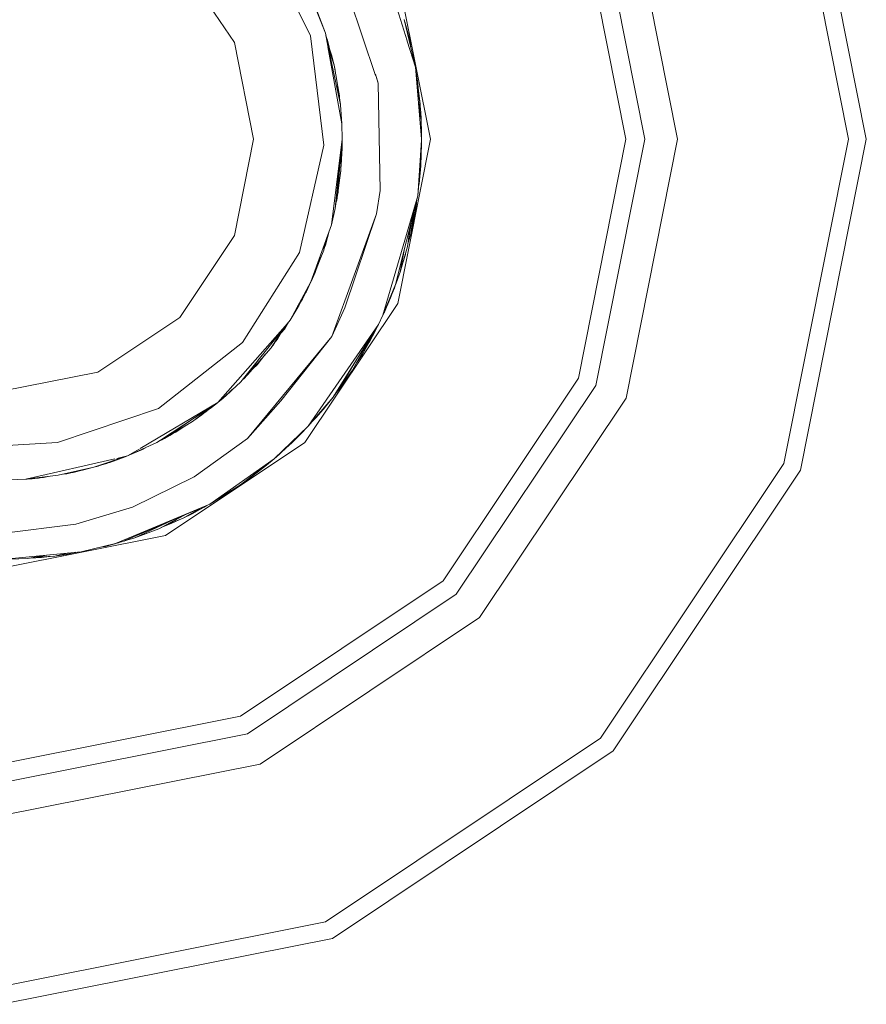
# Model space of a CAD drawing. Units: millimetres. Extents: x -9741 to -835, y 250 to 3060.
# Drawn here: x -5874 to -5858, y 1153 to 1171 of the extents above; entities that cross this region are included whole.
import ezdxf

# ---------------------------------------------------------------- set-up
doc = ezdxf.new("R2010")
doc.units = ezdxf.units.MM
doc.layers.add('1', color=7, linetype='Continuous', true_color=0xffffff)

msp = doc.modelspace()

# ---------------------------------------------------------------- linework, layer by layer
at = {"layer": '1', "color": 18, "linetype": 'Continuous', "lineweight": 13}
for p, q in [((-5858.904379, 1175.252805), (-5857.660788, 1169.00004)), ((-5859.216231, 1175.123702), (-5857.997912, 1169.00004)), ((-5862.197417, 1173.888813), (-5861.224669, 1169.00004)), ((-5862.771052, 1173.651109), (-5861.845988, 1169.00004)), ((-5863.099592, 1173.514972), (-5862.201708, 1169.00004)), ((-5869.085806, 1172.816048), (-5868.163126, 1170.9509)), ((-5869.599837, 1170.822511), (-5870.632189, 1172.367583)), ((-5866.930065, 1170.205038), (-5867.656611, 1172.349911)), ((-5866.791743, 1172.323118), (-5866.334853, 1170.856477)), ((-5866.514223, 1172.100793), (-5865.897196, 1169.00004)), ((-5867.880839, 1171.003113), (-5868.152636, 1171.695719)), ((-5867.880839, 1171.003113), (-5868.107336, 1171.595703)), ((-5866.391199, 1171.25989), (-5866.17996, 1170.359264)), ((-5866.389463, 1171.252487), (-5866.28105, 1170.84981)), ((-5866.380971, 1171.216279), (-5866.28105, 1170.84981)), ((-5867.816395, 1170.698692), (-5867.880839, 1171.003113)), ((-5867.835591, 1170.755614), (-5867.880839, 1171.003113)), ((-5866.337528, 1171.059584), (-5866.312998, 1170.977722)), ((-5866.323227, 1171.006468), (-5866.312998, 1170.977722)), ((-5866.323227, 1171.006468), (-5866.312998, 1170.977722)), ((-5866.312998, 1170.977722), (-5866.306487, 1170.944291)), ((-5869.23744, 1169.00004), (-5869.599837, 1170.822511)), ((-5868.163126, 1170.9509), (-5867.910879, 1168.884884)), ((-5867.839354, 1170.871983), (-5867.870538, 1170.954454)), ((-5867.839354, 1170.871983), (-5867.87031, 1170.95338)), ((-5867.761629, 1170.594702), (-5867.842717, 1170.823034)), ((-5867.81129, 1170.734539), (-5867.839354, 1170.871983)), ((-5867.82578, 1170.775342), (-5867.839354, 1170.871983)), ((-5866.332114, 1170.847684), (-5866.17996, 1170.359264)), ((-5866.28105, 1170.84981), (-5866.266894, 1170.729908)), ((-5866.28105, 1170.84981), (-5866.266894, 1170.729908)), ((-5867.567557, 1169.28948), (-5867.833342, 1170.743311)), ((-5867.817784, 1170.705253), (-5867.71633, 1170.40516)), ((-5867.713946, 1170.394908), (-5867.816395, 1170.698692)), ((-5867.593783, 1169.647108), (-5867.813718, 1170.686047)), ((-5867.721448, 1170.4203), (-5867.761629, 1170.594702)), ((-5866.270218, 1170.758067), (-5866.254163, 1170.675631)), ((-5867.71633, 1170.40516), (-5867.715162, 1170.398516)), ((-5867.71633, 1170.40516), (-5867.715806, 1170.400424)), ((-5867.612379, 1169.812451), (-5867.713946, 1170.394908)), ((-5867.694395, 1170.302878), (-5867.708801, 1170.365406)), ((-5867.694395, 1170.302878), (-5867.701848, 1170.325531)), ((-5867.689403, 1170.254161), (-5867.694395, 1170.302878)), ((-5866.930502, 1170.22873), (-5866.880911, 1170.059929)), ((-5866.930065, 1170.205038), (-5866.930502, 1170.22873)), ((-5866.17996, 1170.359264), (-5866.062662, 1169.000084)), ((-5866.172854, 1170.276917), (-5866.156595, 1170.218359)), ((-5866.156595, 1170.218359), (-5866.089838, 1169.65879)), ((-5866.156595, 1170.218359), (-5866.132277, 1170.049797)), ((-5866.880911, 1170.059929), (-5866.929415, 1170.20312)), ((-5866.845625, 1168.028603), (-5866.880911, 1170.059929)), ((-5866.132277, 1170.049797), (-5866.127008, 1169.970355)), ((-5866.132277, 1170.049797), (-5866.127008, 1169.970355)), ((-5867.612379, 1169.812451), (-5867.671936, 1170.016291)), ((-5867.637689, 1169.957594), (-5867.612856, 1169.816266)), ((-5866.141671, 1169.915591), (-5866.090937, 1169.664234)), ((-5867.612856, 1169.816266), (-5867.612748, 1169.814564)), ((-5867.605367, 1169.701831), (-5867.612379, 1169.812451)), ((-5867.598551, 1169.692646), (-5867.607592, 1169.736922)), ((-5867.596867, 1169.661676), (-5867.598551, 1169.692646)), ((-5866.085871, 1169.545223), (-5866.126312, 1169.737621)), ((-5866.119279, 1169.656118), (-5866.08104, 1169.431735)), ((-5866.090937, 1169.664233), (-5866.089838, 1169.65879)), ((-5866.089838, 1169.65879), (-5866.083838, 1169.535553)), ((-5867.567557, 1169.28948), (-5867.593783, 1169.647108)), ((-5866.079348, 1169.514189), (-5866.08587, 1169.545217)), ((-5866.071242, 1169.374238), (-5866.079348, 1169.514189)), ((-5866.079348, 1169.514189), (-5866.073626, 1169.415603)), ((-5867.560881, 1169.00004), (-5867.567557, 1169.28948)), ((-5867.560881, 1168.99992), (-5867.567557, 1169.28948)), ((-5866.081038, 1169.43172), (-5866.071242, 1169.374238)), ((-5866.073626, 1169.415603), (-5866.073642, 1169.415685)), ((-5866.073626, 1169.415603), (-5866.073642, 1169.415682)), ((-5866.073626, 1169.415603), (-5866.073616, 1169.41523)), ((-5866.073553, 1169.414136), (-5866.073626, 1169.415603)), ((-5866.073616, 1169.41523), (-5866.073626, 1169.415603)), ((-5866.071242, 1169.374238), (-5866.062662, 1169.000083)), ((-5866.062659, 1169.00004), (-5866.071242, 1169.374238)), ((-5866.062662, 1169.000083), (-5866.071242, 1169.374238)), ((-5866.070765, 1169.358264), (-5866.070969, 1169.362363)), ((-5866.070891, 1169.358958), (-5866.070765, 1169.358264)), ((-5866.07089, 1169.358892), (-5866.070765, 1169.358264)), ((-5866.062659, 1169.00004), (-5866.070765, 1169.358264)), ((-5866.070765, 1169.358264), (-5866.063135, 1169.110308)), ((-5866.070765, 1169.358264), (-5866.062659, 1169.00004)), ((-5866.067112, 1169.23955), (-5866.065996, 1169.231663)), ((-5866.066907, 1169.187773), (-5866.063135, 1169.110308)), ((-5866.065996, 1169.231663), (-5866.065227, 1169.178298)), ((-5866.065472, 1169.124379), (-5866.063135, 1169.110308)), ((-5866.063135, 1169.110308), (-5866.063907, 1169.055228)), ((-5866.063135, 1169.110308), (-5866.062659, 1169.00004)), ((-5866.063135, 1169.110308), (-5866.062659, 1169.000068)), ((-5869.599837, 1167.177449), (-5869.23744, 1169.00004)), ((-5867.767351, 1167.383085), (-5867.56089, 1168.999846)), ((-5867.695826, 1167.690168), (-5867.560883, 1168.999897)), ((-5867.665785, 1167.844782), (-5867.560972, 1168.999035)), ((-5867.588537, 1168.407927), (-5867.560891, 1168.999822)), ((-5867.560883, 1168.9999), (-5867.563742, 1168.809186)), ((-5867.562311, 1168.878565), (-5867.560882, 1168.999905)), ((-5867.561835, 1168.896089), (-5867.560882, 1168.999909)), ((-5867.560881, 1169.00004), (-5867.560886, 1169.000127)), ((-5867.560881, 1169.00004), (-5867.560885, 1169.000108)), ((-5867.560883, 1169), (-5867.560881, 1169.00004)), ((-5867.560883, 1169.000016), (-5867.560881, 1169.00004)), ((-5867.560881, 1169.00004), (-5867.560882, 1168.999967)), ((-5867.560882, 1168.999961), (-5867.560881, 1169.00004)), ((-5867.560882, 1168.999954), (-5867.560881, 1169.00004)), ((-5867.560881, 1168.99992), (-5867.560881, 1169.00004)), ((-5865.897196, 1169.00004), (-5866.514223, 1165.899287)), ((-5866.064031, 1168.979682), (-5866.134661, 1167.932163)), ((-5866.064123, 1168.918178), (-5866.063865, 1168.916332)), ((-5866.062659, 1168.967853), (-5866.063895, 1168.930908)), ((-5866.063864, 1168.916325), (-5866.063135, 1168.91111)), ((-5866.062659, 1168.967853), (-5866.06351, 1168.952454)), ((-5866.063172, 1168.971341), (-5866.063081, 1168.970724)), ((-5866.06317, 1168.971424), (-5866.06308, 1168.970793)), ((-5866.063135, 1168.91111), (-5866.062659, 1169.00004)), ((-5866.062659, 1168.967853), (-5866.063135, 1168.91111)), ((-5866.06308, 1168.970714), (-5866.062659, 1168.967853)), ((-5866.063079, 1168.970784), (-5866.062659, 1168.967853)), ((-5866.062844, 1168.969451), (-5866.062659, 1169.00004)), ((-5866.062844, 1168.969447), (-5866.062659, 1168.99992)), ((-5866.062679, 1169.000829), (-5866.062659, 1169.00004)), ((-5866.062659, 1169.00004), (-5866.062679, 1169.000829)), ((-5866.062668, 1169.000327), (-5866.062659, 1169.00004)), ((-5866.06266, 1168.999973), (-5866.062659, 1168.99992)), ((-5866.062659, 1168.967853), (-5866.062659, 1169.00004)), ((-5862.201708, 1169.00004), (-5863.099592, 1164.484988)), ((-5861.845988, 1169.00004), (-5862.771052, 1164.34897)), ((-5862.197417, 1164.111148), (-5861.224669, 1169.00004)), ((-5857.997912, 1169.00004), (-5859.216231, 1162.876258)), ((-5857.660788, 1169.00004), (-5858.904379, 1162.747274)), ((-5867.910879, 1168.884884), (-5868.369597, 1166.856895)), ((-5867.583984, 1168.505405), (-5867.570558, 1168.736582)), ((-5867.563742, 1168.809186), (-5867.57579, 1168.680851)), ((-5867.564216, 1168.806592), (-5867.571872, 1168.764719)), ((-5867.563742, 1168.809186), (-5867.564216, 1168.806592)), ((-5867.562838, 1168.869504), (-5867.562311, 1168.878565)), ((-5867.562536, 1168.889636), (-5867.561835, 1168.896089)), ((-5867.562498, 1168.892137), (-5867.561835, 1168.896089)), ((-5867.561835, 1168.896089), (-5867.562381, 1168.899979)), ((-5866.063135, 1168.91111), (-5866.067904, 1168.706785)), ((-5866.063135, 1168.91111), (-5866.067904, 1168.706785)), ((-5866.067904, 1168.706785), (-5866.134661, 1167.932163)), ((-5866.067904, 1168.706785), (-5866.107481, 1168.156872)), ((-5866.073828, 1168.624466), (-5866.078394, 1168.497692)), ((-5866.074432, 1168.616078), (-5866.078394, 1168.497692)), ((-5866.073626, 1168.582807), (-5866.078106, 1168.506316)), ((-5866.076067, 1168.567235), (-5866.073626, 1168.582807)), ((-5866.073626, 1168.582807), (-5866.071783, 1168.652879)), ((-5866.071242, 1168.625842), (-5866.072878, 1168.611241)), ((-5866.069334, 1168.668042), (-5866.072762, 1168.615674)), ((-5866.069334, 1168.668042), (-5866.071878, 1168.649294)), ((-5866.069334, 1168.668042), (-5866.071437, 1168.657692)), ((-5866.07078, 1168.645947), (-5866.071242, 1168.625842)), ((-5866.070781, 1168.645944), (-5866.071242, 1168.625842)), ((-5866.070781, 1168.645944), (-5866.071242, 1168.625842)), ((-5866.068808, 1168.694227), (-5866.069334, 1168.668042)), ((-5866.068808, 1168.694223), (-5866.069334, 1168.668042)), ((-5866.069006, 1168.691471), (-5866.069334, 1168.668042)), ((-5867.665785, 1167.844782), (-5867.588537, 1168.407927)), ((-5867.597314, 1168.343949), (-5867.591875, 1168.369542)), ((-5867.596037, 1168.353252), (-5867.591875, 1168.369542)), ((-5867.591875, 1168.369542), (-5867.59046, 1168.393912)), ((-5867.591875, 1168.369542), (-5867.590799, 1168.391442)), ((-5866.078394, 1168.497692), (-5866.107481, 1168.156872)), ((-5866.093653, 1168.296466), (-5866.080552, 1168.472406)), ((-5866.093653, 1168.296466), (-5866.096716, 1168.283016)), ((-5866.09663, 1168.284022), (-5866.093653, 1168.296466)), ((-5867.640513, 1167.99141), (-5867.651963, 1167.94555)), ((-5867.629326, 1168.110576), (-5867.640513, 1167.99141)), ((-5866.845625, 1168.028603), (-5866.912859, 1167.589198)), ((-5866.107481, 1168.156872), (-5866.119854, 1168.103971)), ((-5867.687434, 1167.771619), (-5867.665785, 1167.844782)), ((-5867.686721, 1167.778534), (-5867.665785, 1167.844782)), ((-5866.134661, 1167.932163), (-5866.791743, 1165.676842)), ((-5866.134661, 1167.932163), (-5866.55237, 1166.254769)), ((-5866.149139, 1167.874025), (-5866.156119, 1167.783151)), ((-5867.767351, 1167.383085), (-5867.695826, 1167.690168)), ((-5867.694693, 1167.701163), (-5867.689627, 1167.720328)), ((-5867.689627, 1167.720328), (-5867.682089, 1167.789683)), ((-5866.156119, 1167.783151), (-5866.267222, 1167.209397)), ((-5866.210465, 1167.627759), (-5866.267222, 1167.209397)), ((-5866.156119, 1167.783151), (-5866.185206, 1167.609106)), ((-5866.912859, 1167.589198), (-5867.761153, 1165.272008)), ((-5866.912859, 1167.589198), (-5867.51272, 1165.81143)), ((-5866.32635, 1166.970502), (-5866.245175, 1167.488372)), ((-5866.185206, 1167.609106), (-5866.200682, 1167.553017)), ((-5866.185206, 1167.609106), (-5866.197253, 1167.570726)), ((-5866.185206, 1167.609106), (-5866.197253, 1167.570726)), ((-5868.15242, 1166.304844), (-5867.767351, 1167.383085)), ((-5867.880839, 1166.996966), (-5867.81131, 1167.259994)), ((-5866.269842, 1167.389316), (-5866.32635, 1166.970502)), ((-5870.632189, 1165.632377), (-5869.599837, 1167.177449)), ((-5867.850581, 1167.150033), (-5867.91231, 1166.902791)), ((-5867.884438, 1167.055228), (-5867.91231, 1166.902791)), ((-5867.888468, 1166.97372), (-5867.853424, 1167.138645)), ((-5867.880839, 1166.996966), (-5867.870687, 1167.057399)), ((-5866.267222, 1167.209397), (-5866.312342, 1167.059864)), ((-5867.91231, 1166.902791), (-5868.034748, 1166.597849)), ((-5867.906639, 1166.925505), (-5867.888468, 1166.97372)), ((-5867.886706, 1166.982011), (-5867.880839, 1166.996966)), ((-5866.32635, 1166.970502), (-5866.469877, 1166.48985)), ((-5866.383466, 1166.933037), (-5866.469877, 1166.48985)), ((-5868.369597, 1166.856895), (-5869.448202, 1165.157686)), ((-5868.057745, 1166.520129), (-5867.97177, 1166.810688)), ((-5868.051655, 1166.540712), (-5867.959378, 1166.785565)), ((-5866.367834, 1166.819583), (-5866.452872, 1166.546797)), ((-5866.363459, 1166.846227), (-5866.367834, 1166.819583)), ((-5868.152636, 1166.304241), (-5868.057745, 1166.520129)), ((-5868.152636, 1166.304241), (-5868.074911, 1166.479002)), ((-5868.148408, 1166.313861), (-5868.074911, 1166.479002)), ((-5868.074911, 1166.479002), (-5868.069434, 1166.493535)), ((-5868.074911, 1166.479002), (-5868.073647, 1166.48395)), ((-5866.549971, 1166.264402), (-5866.480845, 1166.457067)), ((-5866.469877, 1166.48985), (-5866.544901, 1166.284762)), ((-5866.474935, 1166.476024), (-5866.480845, 1166.457067)), ((-5868.544596, 1165.579806), (-5868.152636, 1166.304241)), ((-5868.392485, 1165.835391), (-5868.152636, 1166.304241)), ((-5868.312853, 1165.980468), (-5868.152636, 1166.304241)), ((-5868.152636, 1166.304241), (-5868.245619, 1166.110883)), ((-5866.55237, 1166.254769), (-5866.791743, 1165.676842)), ((-5866.55237, 1166.254769), (-5866.765517, 1165.733705)), ((-5866.582361, 1166.18236), (-5866.630095, 1166.051875)), ((-5866.599577, 1166.129718), (-5866.628083, 1166.057373)), ((-5866.614381, 1166.09483), (-5866.599577, 1166.129718)), ((-5866.599577, 1166.129718), (-5866.584327, 1166.176647)), ((-5866.568583, 1166.210662), (-5866.592689, 1166.150914)), ((-5866.577166, 1166.188608), (-5866.585519, 1166.168687)), ((-5866.577166, 1166.188608), (-5866.574636, 1166.195658)), ((-5866.576484, 1166.191078), (-5866.577166, 1166.188608)), ((-5866.563437, 1166.227715), (-5866.568583, 1166.210662)), ((-5866.566285, 1166.220752), (-5866.568583, 1166.210662)), ((-5866.565037, 1166.222412), (-5866.560975, 1166.233733)), ((-5868.405276, 1165.837302), (-5868.312853, 1165.980468)), ((-5868.383425, 1165.851722), (-5868.336237, 1165.944246)), ((-5868.372284, 1165.89828), (-5868.312853, 1165.980468)), ((-5868.245619, 1166.110883), (-5868.258753, 1166.089796)), ((-5866.630095, 1166.051875), (-5866.745013, 1165.779958)), ((-5866.630095, 1166.051875), (-5866.745013, 1165.779958)), ((-5866.712588, 1165.853749), (-5866.636978, 1166.035587)), ((-5866.620649, 1166.089921), (-5866.630095, 1166.051875)), ((-5868.544596, 1165.579806), (-5868.392485, 1165.835391)), ((-5868.387677, 1165.844789), (-5868.383425, 1165.851722)), ((-5866.514223, 1165.899287), (-5868.270415, 1163.270603)), ((-5867.51272, 1165.81143), (-5867.761153, 1165.272008)), ((-5866.765517, 1165.733705), (-5866.745013, 1165.779958)), ((-5866.760426, 1165.752452), (-5866.765517, 1165.733705)), ((-5866.758457, 1165.750292), (-5866.745013, 1165.779958)), ((-5866.745013, 1165.779958), (-5866.747435, 1165.776187)), ((-5866.734934, 1165.803807), (-5866.712588, 1165.853749)), ((-5866.712588, 1165.853749), (-5866.734934, 1165.803807)), ((-5866.686471, 1165.918478), (-5866.712588, 1165.853749)), ((-5866.710732, 1165.861072), (-5866.712588, 1165.853749)), ((-5872.177618, 1164.600025), (-5870.632189, 1165.632377)), ((-5868.66323, 1165.431848), (-5868.544596, 1165.579806)), ((-5868.640337, 1165.470962), (-5868.544596, 1165.579806)), ((-5866.791743, 1165.676842), (-5866.87662, 1165.498624)), ((-5866.765517, 1165.733705), (-5866.791743, 1165.676842)), ((-5866.791743, 1165.676842), (-5866.767205, 1165.730987)), ((-5866.765517, 1165.733705), (-5866.773538, 1165.720793)), ((-5869.912165, 1164.025078), (-5868.640385, 1165.470908)), ((-5869.475382, 1164.418946), (-5868.66328, 1165.431786)), ((-5868.906039, 1165.061603), (-5868.682691, 1165.407576)), ((-5868.785876, 1165.222297), (-5868.66323, 1165.431848)), ((-5868.717375, 1165.339348), (-5868.649023, 1165.418635)), ((-5868.713225, 1165.346441), (-5868.649023, 1165.418635)), ((-5868.649023, 1165.418635), (-5868.568354, 1165.550176)), ((-5868.649023, 1165.418635), (-5868.591415, 1165.521414)), ((-5866.87662, 1165.498624), (-5868.204611, 1163.576494)), ((-5866.87662, 1165.498624), (-5867.733973, 1164.127241)), ((-5866.93261, 1165.409065), (-5867.180365, 1164.938102)), ((-5866.886667, 1165.482553), (-5866.947191, 1165.358673)), ((-5866.886667, 1165.482553), (-5866.947191, 1165.358673)), ((-5867.761153, 1165.272008), (-5869.348543, 1163.348327)), ((-5868.710112, 1165.3651), (-5868.868845, 1165.110241)), ((-5868.792823, 1165.236978), (-5868.868845, 1165.110241)), ((-5868.845378, 1165.147919), (-5868.785876, 1165.222297)), ((-5867.761153, 1165.272008), (-5868.721979, 1164.06096)), ((-5867.001928, 1165.298187), (-5867.367762, 1164.639125)), ((-5867.367762, 1164.639125), (-5867.001928, 1165.298187)), ((-5866.947191, 1165.358673), (-5867.180365, 1164.938102)), ((-5867.032069, 1165.198336), (-5867.055379, 1165.163537)), ((-5867.032069, 1165.198336), (-5867.048428, 1165.176074)), ((-5866.947191, 1165.358673), (-5867.032069, 1165.198336)), ((-5869.448202, 1165.157686), (-5871.029871, 1163.911472)), ((-5869.349497, 1164.546857), (-5868.906039, 1165.061603)), ((-5868.868845, 1165.110241), (-5868.891947, 1165.083432)), ((-5868.868845, 1165.110241), (-5868.887201, 1165.090783)), ((-5869.349497, 1164.546857), (-5869.13521, 1164.843203)), ((-5869.171637, 1164.740096), (-5869.023582, 1164.925165)), ((-5867.180365, 1164.938102), (-5867.291974, 1164.77566)), ((-5869.246377, 1164.666554), (-5869.171637, 1164.740096)), ((-5869.171637, 1164.740096), (-5869.136339, 1164.794281)), ((-5867.304919, 1164.813536), (-5867.636698, 1164.255391)), ((-5867.367762, 1164.639125), (-5867.636698, 1164.255391)), ((-5874.00009, 1164.237509), (-5872.177618, 1164.600025)), ((-5869.394797, 1164.499889), (-5869.457507, 1164.441239)), ((-5869.445785, 1164.455859), (-5869.349497, 1164.546857)), ((-5869.375496, 1164.522287), (-5869.394797, 1164.499889)), ((-5863.099592, 1164.484988), (-5865.657347, 1160.657297)), ((-5869.818228, 1164.103876), (-5869.475382, 1164.418946)), ((-5869.641816, 1164.268864), (-5869.818228, 1164.103876)), ((-5867.610472, 1164.290558), (-5867.627425, 1164.268622)), ((-5867.602009, 1164.304887), (-5867.610472, 1164.290558)), ((-5862.771052, 1164.34897), (-5865.406054, 1160.405884)), ((-5869.912165, 1164.025078), (-5869.818228, 1164.103876)), ((-5869.818228, 1164.103876), (-5869.86502, 1164.067591)), ((-5869.860344, 1164.071808), (-5869.818228, 1164.103876)), ((-5869.84596, 1164.084778), (-5869.818228, 1164.103876)), ((-5869.818228, 1164.103876), (-5869.669932, 1164.23441)), ((-5869.818228, 1164.103876), (-5869.6818, 1164.232809)), ((-5869.669932, 1164.23441), (-5869.64608, 1164.262077)), ((-5867.733973, 1164.127241), (-5868.204611, 1163.576494)), ((-5867.733973, 1164.127241), (-5867.866534, 1163.96154)), ((-5867.757338, 1164.097677), (-5867.792815, 1164.053689)), ((-5867.761153, 1164.092789), (-5867.766248, 1164.086629)), ((-5867.760421, 1164.093854), (-5867.761153, 1164.092789)), ((-5867.760752, 1164.093443), (-5867.761153, 1164.092789)), ((-5867.760752, 1164.093443), (-5867.761153, 1164.092789)), ((-5867.759057, 1164.095886), (-5867.757338, 1164.097677)), ((-5867.757338, 1164.097677), (-5867.75478, 1164.101231)), ((-5867.656087, 1164.231536), (-5867.722459, 1164.145658)), ((-5867.720098, 1164.149434), (-5867.699107, 1164.178609)), ((-5867.636698, 1164.255391), (-5867.711029, 1164.163941)), ((-5864.96641, 1159.966598), (-5862.197417, 1164.111148)), ((-5871.029871, 1163.911472), (-5872.940081, 1163.270364)), ((-5871.378496, 1163.158946), (-5869.912165, 1164.025078)), ((-5870.992532, 1163.316213), (-5869.912165, 1164.025078)), ((-5870.39234, 1163.666735), (-5869.981232, 1163.979761)), ((-5869.962072, 1163.992333), (-5870.300787, 1163.729678)), ((-5870.238798, 1163.773904), (-5869.951841, 1163.999046)), ((-5870.093671, 1163.887768), (-5870.055216, 1163.910995)), ((-5870.088052, 1163.892177), (-5870.055216, 1163.910995)), ((-5870.055216, 1163.910995), (-5869.927022, 1164.01533)), ((-5868.721979, 1164.06096), (-5869.348543, 1163.348327)), ((-5867.866534, 1163.96154), (-5868.054407, 1163.74148)), ((-5868.008154, 1163.79417), (-5867.885618, 1163.939186)), ((-5867.866534, 1163.96154), (-5867.936538, 1163.890196)), ((-5867.866534, 1163.96154), (-5867.936538, 1163.890196)), ((-5867.833155, 1164.002429), (-5867.838219, 1163.996934)), ((-5867.814145, 1164.027025), (-5867.833155, 1164.002429)), ((-5867.829719, 1164.007558), (-5867.833155, 1164.002429)), ((-5870.917815, 1163.346658), (-5870.346216, 1163.740283)), ((-5870.300787, 1163.729678), (-5870.346732, 1163.701462)), ((-5870.300787, 1163.729678), (-5870.326565, 1163.716817)), ((-5870.270999, 1163.752777), (-5870.238798, 1163.773904)), ((-5870.176028, 1163.823153), (-5870.136755, 1163.848887)), ((-5870.136755, 1163.848887), (-5870.158993, 1163.836519)), ((-5870.136755, 1163.848887), (-5870.12216, 1163.865417)), ((-5868.054407, 1163.74148), (-5868.112002, 1163.684866)), ((-5868.016427, 1163.785967), (-5868.008154, 1163.79417)), ((-5868.008154, 1163.79417), (-5868.016427, 1163.785967)), ((-5870.917815, 1163.346658), (-5870.39234, 1163.666735)), ((-5870.706099, 1163.467298), (-5870.529079, 1163.583445)), ((-5870.706099, 1163.467298), (-5870.628952, 1163.52261)), ((-5868.204611, 1163.576494), (-5868.845003, 1162.964354)), ((-5870.994953, 1163.314625), (-5870.917815, 1163.346658)), ((-5870.992532, 1163.316213), (-5870.917815, 1163.346658)), ((-5870.937601, 1163.338596), (-5870.969313, 1163.319121)), ((-5870.820063, 1163.401137), (-5870.858039, 1163.383069)), ((-5870.820063, 1163.401137), (-5870.748851, 1163.4478)), ((-5870.760465, 1163.442503), (-5870.706099, 1163.467298)), ((-5870.752471, 1163.447372), (-5870.706099, 1163.467298)), ((-5869.348543, 1163.348327), (-5870.357531, 1162.619482)), ((-5868.290919, 1163.485299), (-5868.745821, 1163.050423)), ((-5868.290919, 1163.485299), (-5868.513125, 1163.264523)), ((-5868.266237, 1163.517587), (-5868.290919, 1163.485299)), ((-5872.940081, 1163.270364), (-5874.00009, 1163.209925)), ((-5871.615904, 1163.018714), (-5871.062773, 1163.270126)), ((-5871.332186, 1163.139711), (-5871.278932, 1163.171876)), ((-5871.062773, 1163.270126), (-5870.994953, 1163.314625)), ((-5870.969313, 1163.319121), (-5871.022681, 1163.296432)), ((-5868.270415, 1163.270603), (-5870.899218, 1161.514173)), ((-5868.513125, 1163.264523), (-5868.675237, 1163.1179)), ((-5873.516587, 1162.583091), (-5871.859889, 1162.962794)), ((-5871.615904, 1163.018714), (-5872.252482, 1162.802826)), ((-5871.952074, 1162.895451), (-5871.66168, 1163.000713)), ((-5871.820382, 1162.971849), (-5871.615904, 1163.018714)), ((-5871.66168, 1163.000713), (-5871.687978, 1162.994271)), ((-5871.643559, 1163.009335), (-5871.66168, 1163.000713)), ((-5871.650274, 1163.007058), (-5871.66168, 1163.000713)), ((-5871.615904, 1163.018714), (-5871.39899, 1163.14684)), ((-5871.608349, 1163.022147), (-5871.603029, 1163.023959)), ((-5871.605755, 1163.023327), (-5871.603029, 1163.023959)), ((-5871.603029, 1163.023959), (-5871.332186, 1163.139711)), ((-5871.603029, 1163.023959), (-5871.597913, 1163.026891)), ((-5868.845003, 1162.964354), (-5870.064753, 1162.106643)), ((-5868.845003, 1162.964354), (-5869.482535, 1162.47357)), ((-5868.845003, 1162.964354), (-5869.359511, 1162.560235)), ((-5868.845003, 1162.964354), (-5868.991392, 1162.842284)), ((-5868.991392, 1162.842284), (-5868.845003, 1162.964354)), ((-5868.745821, 1163.050423), (-5868.845003, 1162.964354)), ((-5868.660756, 1163.140473), (-5868.745821, 1163.050423)), ((-5872.926253, 1162.651311), (-5872.252482, 1162.802826)), ((-5872.764128, 1162.680874), (-5872.252482, 1162.802826)), ((-5872.252482, 1162.802826), (-5872.645396, 1162.705193)), ((-5872.470873, 1162.745367), (-5872.252482, 1162.802826)), ((-5872.014063, 1162.874947), (-5872.252482, 1162.802826)), ((-5872.169989, 1162.826667), (-5872.252482, 1162.802826)), ((-5872.169989, 1162.826667), (-5872.11568, 1162.84922)), ((-5872.014063, 1162.874947), (-5872.062606, 1162.86722)), ((-5871.912501, 1162.918126), (-5872.014063, 1162.874947)), ((-5871.959381, 1162.902227), (-5872.014063, 1162.874947)), ((-5871.981638, 1162.885557), (-5872.008171, 1162.877452)), ((-5871.981638, 1162.885557), (-5871.903628, 1162.921135)), ((-5871.952074, 1162.895451), (-5871.967256, 1162.892116)), ((-5868.991392, 1162.842284), (-5869.359511, 1162.560235)), ((-5869.027719, 1162.820841), (-5868.991392, 1162.842284)), ((-5859.216231, 1162.876258), (-5862.684744, 1157.684932)), ((-5873.540896, 1162.57752), (-5872.926253, 1162.651311)), ((-5873.416441, 1162.587653), (-5873.31356, 1162.604813)), ((-5873.370665, 1162.591944), (-5873.399063, 1162.590551)), ((-5873.390586, 1162.591965), (-5873.205679, 1162.610303)), ((-5873.370665, 1162.591944), (-5873.30057, 1162.599216)), ((-5873.30057, 1162.599216), (-5873.33812, 1162.597168)), ((-5873.286661, 1162.602272), (-5873.30057, 1162.599216)), ((-5873.289075, 1162.602032), (-5873.30057, 1162.599216)), ((-5873.205679, 1162.610303), (-5873.114597, 1162.628699)), ((-5872.818012, 1162.675651), (-5872.764128, 1162.680874)), ((-5872.645396, 1162.705193), (-5872.675827, 1162.701921)), ((-5872.537015, 1162.734335), (-5872.470873, 1162.745367)), ((-5870.357531, 1162.619482), (-5871.521014, 1162.051807)), ((-5869.263274, 1162.63397), (-5869.323271, 1162.58658)), ((-5858.904379, 1162.747274), (-5862.446326, 1157.446395)), ((-5874.00009, 1162.561069), (-5873.540896, 1162.57752)), ((-5873.540896, 1162.57752), (-5873.518718, 1162.582603)), ((-5873.532218, 1162.578562), (-5873.521822, 1162.578951)), ((-5873.521822, 1162.578951), (-5873.449047, 1162.586168)), ((-5873.521822, 1162.578951), (-5873.51414, 1162.580732)), ((-5873.484473, 1162.584294), (-5873.416441, 1162.587653)), ((-5873.480979, 1162.584713), (-5873.416441, 1162.587653)), ((-5869.482535, 1162.47357), (-5870.064753, 1162.106643)), ((-5869.482535, 1162.47357), (-5869.641321, 1162.366281)), ((-5869.509238, 1162.455092), (-5869.577234, 1162.409583)), ((-5869.51639, 1162.449966), (-5869.534112, 1162.438444)), ((-5869.512891, 1162.452647), (-5869.51639, 1162.449966)), ((-5869.512891, 1162.452647), (-5869.51639, 1162.449966)), ((-5869.512366, 1162.453413), (-5869.509238, 1162.455092)), ((-5869.509238, 1162.455092), (-5869.503198, 1162.459608)), ((-5869.392015, 1162.538725), (-5869.45346, 1162.495951)), ((-5869.359511, 1162.560235), (-5869.43391, 1162.511002)), ((-5869.323271, 1162.58658), (-5869.343556, 1162.572459)), ((-5869.641321, 1162.366281), (-5869.883555, 1162.213455)), ((-5869.843203, 1162.238913), (-5869.826811, 1162.248145)), ((-5869.826811, 1162.248145), (-5869.843203, 1162.238913)), ((-5869.826811, 1162.248145), (-5869.661349, 1162.353287)), ((-5869.641321, 1162.366281), (-5869.685938, 1162.34538)), ((-5869.661349, 1162.353287), (-5869.666568, 1162.350353)), ((-5869.666568, 1162.350353), (-5869.661349, 1162.353287)), ((-5869.652004, 1162.359541), (-5869.661349, 1162.353287)), ((-5869.606512, 1162.389408), (-5869.610617, 1162.387027)), ((-5869.587293, 1162.402787), (-5869.606512, 1162.389408)), ((-5869.601558, 1162.393149), (-5869.606512, 1162.389408)), ((-5869.601558, 1162.393149), (-5869.606512, 1162.389408)), ((-5871.521014, 1162.051807), (-5872.594851, 1161.727439)), ((-5870.064753, 1162.106643), (-5871.84574, 1161.360512)), ((-5870.064753, 1162.106643), (-5871.693152, 1161.405097)), ((-5870.215812, 1162.041564), (-5870.577353, 1161.838303)), ((-5870.577353, 1161.838303), (-5870.215812, 1162.041564)), ((-5870.387095, 1161.932598), (-5870.121371, 1162.082251)), ((-5870.170134, 1162.047754), (-5870.321768, 1161.966215)), ((-5870.118429, 1162.083519), (-5870.170134, 1162.047754)), ((-5869.952942, 1162.177109), (-5869.910936, 1162.200766)), ((-5869.883555, 1162.213455), (-5869.927814, 1162.192945)), ((-5869.883555, 1162.213455), (-5869.921336, 1162.197028)), ((-5869.883555, 1162.213455), (-5869.921336, 1162.197028)), ((-5871.028441, 1161.63982), (-5870.540392, 1161.901728)), ((-5870.600469, 1161.875846), (-5871.028441, 1161.63982)), ((-5870.577353, 1161.838303), (-5870.387095, 1161.932598)), ((-5870.443362, 1161.904107), (-5870.449188, 1161.901824)), ((-5870.443362, 1161.904107), (-5870.448958, 1161.901937)), ((-5870.443362, 1161.904107), (-5870.448958, 1161.901937)), ((-5870.443362, 1161.904107), (-5870.40352, 1161.924457)), ((-5870.38234, 1161.935275), (-5870.321768, 1161.966215)), ((-5870.360761, 1161.947429), (-5870.321768, 1161.966215)), ((-5872.594851, 1161.727439), (-5874.00009, 1161.551605)), ((-5870.765875, 1161.804586), (-5871.482867, 1161.472331)), ((-5870.792883, 1161.73924), (-5870.952964, 1161.680324)), ((-5870.577353, 1161.838303), (-5870.874765, 1161.722289)), ((-5870.792883, 1161.73924), (-5870.62943, 1161.817989)), ((-5870.702967, 1161.789304), (-5870.792883, 1161.73924)), ((-5870.899218, 1161.514173), (-5874.00009, 1160.897384)), ((-5871.028441, 1161.63982), (-5871.482867, 1161.472331)), ((-5871.292132, 1161.538611), (-5871.385976, 1161.508042)), ((-5871.262614, 1161.55351), (-5871.292132, 1161.538611)), ((-5871.84574, 1161.360512), (-5872.494238, 1161.206613)), ((-5872.091729, 1161.302135), (-5872.036951, 1161.309014)), ((-5871.881026, 1161.350499), (-5872.036951, 1161.309014)), ((-5871.897195, 1161.348301), (-5871.881026, 1161.350499)), ((-5871.881026, 1161.350499), (-5871.845263, 1161.360512)), ((-5871.850259, 1161.35944), (-5871.881026, 1161.350499)), ((-5871.845263, 1161.360512), (-5871.862546, 1161.355869)), ((-5871.693152, 1161.405097), (-5871.84574, 1161.360512)), ((-5871.836749, 1161.363139), (-5871.845263, 1161.360512)), ((-5871.844286, 1161.360937), (-5871.845263, 1161.360512)), ((-5871.844286, 1161.360937), (-5871.845263, 1161.360512)), ((-5871.789473, 1161.376606), (-5871.839211, 1161.36238)), ((-5871.735113, 1161.39246), (-5871.838294, 1161.362663)), ((-5871.789473, 1161.376606), (-5871.790641, 1161.376425)), ((-5871.790538, 1161.376454), (-5871.789473, 1161.376606)), ((-5871.785245, 1161.377983), (-5871.789473, 1161.376606)), ((-5871.787957, 1161.377199), (-5871.789473, 1161.376606)), ((-5871.788581, 1161.377019), (-5871.789473, 1161.376606)), ((-5871.730163, 1161.394282), (-5871.735113, 1161.39246)), ((-5871.731653, 1161.393847), (-5871.735113, 1161.39246)), ((-5871.668356, 1161.412726), (-5871.682566, 1161.409657)), ((-5871.680622, 1161.410495), (-5871.668356, 1161.412726)), ((-5871.482867, 1161.472331), (-5871.673932, 1161.413377)), ((-5871.668356, 1161.412726), (-5871.617171, 1161.430891)), ((-5874.00009, 1161.062489), (-5872.494238, 1161.206613)), ((-5873.510378, 1161.077629), (-5873.142314, 1161.144586)), ((-5873.189752, 1161.140046), (-5873.510378, 1161.077629)), ((-5873.374189, 1161.102404), (-5872.992533, 1161.126743)), ((-5873.374189, 1161.102404), (-5872.992533, 1161.126743)), ((-5873.243349, 1161.09861), (-5873.064276, 1161.122168)), ((-5873.150732, 1161.116654), (-5873.243349, 1161.09861)), ((-5873.180106, 1161.10693), (-5873.14226, 1161.108981)), ((-5873.015631, 1161.12527), (-5873.14226, 1161.108981)), ((-5873.015631, 1161.12527), (-5873.14226, 1161.108981)), ((-5872.724959, 1161.184531), (-5872.992533, 1161.126743)), ((-5872.992533, 1161.126743), (-5872.774618, 1161.157737)), ((-5872.830885, 1161.149035), (-5872.882327, 1161.142418)), ((-5872.830885, 1161.149035), (-5872.882327, 1161.142418)), ((-5872.788047, 1161.155827), (-5872.830885, 1161.149035)), ((-5872.82123, 1161.151108), (-5872.830885, 1161.149035)), ((-5872.774618, 1161.157737), (-5872.594828, 1161.196986)), ((-5872.688788, 1161.171566), (-5872.770949, 1161.158538)), ((-5872.745375, 1161.164121), (-5872.688788, 1161.171566)), ((-5872.560863, 1161.200237), (-5872.688788, 1161.171566)), ((-5874.00009, 1161.062489), (-5873.510378, 1161.077629)), ((-5873.449007, 1161.088793), (-5873.243349, 1161.09861)), ((-5865.657347, 1160.657297), (-5869.484919, 1158.099781)), ((-5865.406054, 1160.405884), (-5869.34902, 1157.77124)), ((-5869.111079, 1157.197217), (-5864.96641, 1159.966598)), ((-5874.00009, 1157.201628), (-5869.484919, 1158.099781)), ((-5874.00009, 1156.846027), (-5869.34902, 1157.77124)), ((-5862.684744, 1157.684932), (-5867.876547, 1154.216031)), ((-5862.446326, 1157.446395), (-5867.747324, 1153.904418)), ((-5874.00009, 1156.224827), (-5869.111079, 1157.197217)), ((-5867.876547, 1154.216031), (-5874.00009, 1152.997951)), ((-5874.00009, 1152.660708), (-5867.747324, 1153.904418))]:
    msp.add_line(p, q, dxfattribs=at)

doc.saveas('drawing.dxf')
